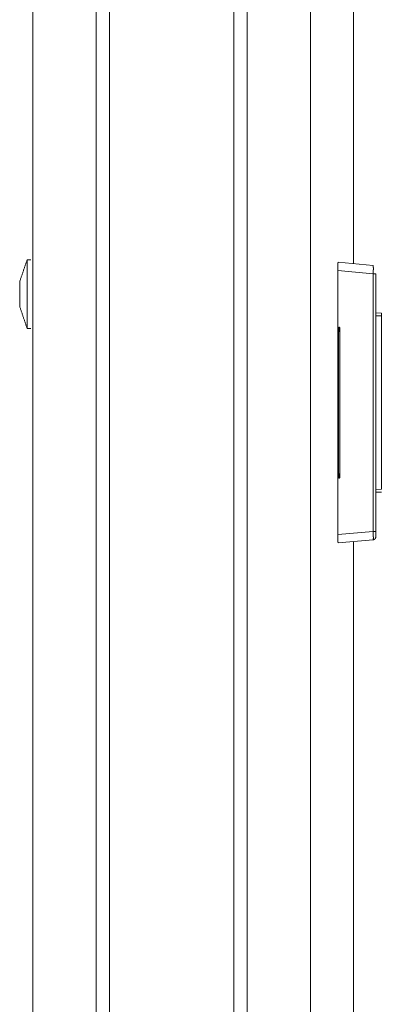
# Model space of a CAD drawing. Units: inches. Extents: x 82 to 151, y 17 to 160.
# Drawn here: x 150 to 151, y 99 to 102 of the extents above; entities that cross this region are included whole.
import ezdxf

# ---------------------------------------------------------------- set-up
doc = ezdxf.new("R2010")
doc.units = ezdxf.units.IN
doc.header["$MEASUREMENT"] = 0
doc.layers.add('CGM', color=7, linetype='Continuous', true_color=0xffffff)

msp = doc.modelspace()

# ---------------------------------------------------------------- linework, layer by layer
at = {"layer": 'CGM', "color": 2, "linetype": 'Continuous', "lineweight": 18}
for p, q in [((150.3799, 20.9902), (150.3799, 108.7825)), ((149.8839, 20.9788), (149.8839, 108.7312)), ((149.9317, 108.7369), (149.9317, 20.9517)), ((149.6556, 108.6756), (149.6556, 21.0415)), ((150.8108, 108.0889), (150.8108, 101.5415)), ((150.7551, 101.5476), (150.8817, 101.5365)), ((150.7542, 101.5178), (150.7542, 100.5676)), ((150.8817, 101.5066), (150.7542, 101.5178)), ((150.8817, 100.5788), (150.8817, 101.5066)), ((150.8909, 101.5066), (150.8909, 100.5788)), ((150.8909, 101.3654), (150.9109, 101.3647)), ((150.9109, 101.3547), (150.8909, 101.3554)), ((150.9109, 100.7307), (150.9109, 101.3547)), ((150.7572, 100.7985), (150.7572, 101.2869)), ((150.7581, 101.3145), (150.7605, 101.3145)), ((150.7614, 101.2869), (150.7614, 100.7985)), ((150.7605, 100.7709), (150.7581, 100.7709)), ((150.8909, 100.73), (150.9109, 100.7307)), ((150.9109, 100.7207), (150.8909, 100.72)), ((150.7542, 100.5676), (150.8817, 100.5788)), ((150.8817, 100.5489), (150.7551, 100.5378)), ((150.8108, 100.5415), (150.8108, 65.6477))]:
    msp.add_line(p, q, dxfattribs=at)
for points, knots in [([(150.4277, 108.7754), (150.4277, 108.7292), (150.4277, 20.9879), (150.4277, 20.9517)], [0, 0, 0.000526, 0.999588, 1, 1]), ([(150.6562, 21.0501), (150.6562, 21.0668), (150.6562, 108.6466), (150.6562, 108.6671)], [0, 0, 0.00019, 0.999766, 1, 1]), ([(149.6352, 101.5569), (149.6217, 101.5173), (149.6082, 101.4777)], [0, 0, 0.500062, 1, 1]), ([(149.6352, 101.5569), (149.6352, 101.5469), (149.6352, 101.5277), (149.6352, 101.5008), (149.6352, 101.4684), (149.6352, 101.4332), (149.6352, 101.398), (149.6352, 101.3656), (149.6352, 101.3522), (149.6352, 101.3291), (149.6352, 101.3145), (149.6352, 101.3095)], [0, 0, 0.04049, 0.118235, 0.226894, 0.357678, 0.499987, 0.642322, 0.773106, 0.827436, 0.920624, 0.979742, 1, 1]), ([(149.6482, 101.5569), (149.645, 101.5569), (149.6385, 101.5569), (149.6352, 101.5569)], [0, 0, 0.25025, 0.74975, 1, 1]), ([(150.7541, 101.5178), (150.7542, 101.5235), (150.7542, 101.5292), (150.7543, 101.5341), (150.7544, 101.5389), (150.7546, 101.5421), (150.7548, 101.5453), (150.755, 101.5465), (150.7551, 101.5476)], [0, 0, 0.191954, 0.383687, 0.545801, 0.707904, 0.815807, 0.923905, 0.961989, 1, 1]), ([(150.8817, 101.5066), (150.8818, 101.5105), (150.8819, 101.5144), (150.882, 101.5162), (150.8821, 101.5219), (150.8821, 101.5258), (150.8821, 101.5268), (150.8821, 101.5277), (150.882, 101.5337), (150.8817, 101.5365)], [0, 0, 0.129774, 0.259341, 0.320959, 0.512319, 0.642281, 0.674281, 0.706283, 0.904825, 1, 1]), ([(150.8909, 101.5066), (150.8905, 101.5066), (150.8892, 101.5066), (150.8868, 101.5066), (150.8835, 101.5066), (150.8817, 101.5066)], [0, 0, 0.03709, 0.18117, 0.449358, 0.805991, 1, 1]), ([(149.6082, 101.3887), (149.6082, 101.3923), (149.6082, 101.3992), (149.6082, 101.4089), (149.6082, 101.4205), (149.6082, 101.4332), (149.6082, 101.4459), (149.6082, 101.4575), (149.6082, 101.4624), (149.6082, 101.4707), (149.6082, 101.4759), (149.6082, 101.4777)], [0, 0, 0.040488, 0.118249, 0.226851, 0.35767, 0.500037, 0.64233, 0.773149, 0.82745, 0.920631, 0.979756, 1, 1]), ([(149.6082, 101.3887), (149.6217, 101.3491), (149.6352, 101.3095)], [0, 0, 0.499938, 1, 1]), ([(150.9109, 101.3647), (150.9109, 101.364), (150.9109, 101.3629), (150.9109, 101.3602), (150.9109, 101.3586), (150.9109, 101.3547)], [0, 0, 0.076221, 0.184365, 0.454723, 0.616938, 1, 1]), ([(149.6352, 101.3095), (149.6385, 101.3095), (149.645, 101.3095), (149.6482, 101.3095)], [0, 0, 0.25025, 0.74975, 1, 1]), ([(150.7572, 101.2869), (150.7572, 101.2922), (150.7572, 101.2975), (150.7574, 101.3064), (150.7577, 101.3124), (150.7579, 101.3134), (150.7581, 101.3145)], [0, 0, 0.191246, 0.382255, 0.706416, 0.92287, 0.96159, 1, 1]), ([(150.7605, 101.3145), (150.7607, 101.3134), (150.7609, 101.3124), (150.761, 101.3094), (150.7612, 101.3064), (150.7613, 101.3019), (150.7614, 101.2975), (150.7614, 101.2922), (150.7614, 101.2869)], [0, 0, 0.038409, 0.077129, 0.185354, 0.293604, 0.455672, 0.617751, 0.808759, 1, 1]), ([(150.7581, 100.7709), (150.7579, 100.772), (150.7577, 100.773), (150.7574, 100.779), (150.7572, 100.7879), (150.7572, 100.7932), (150.7572, 100.7985)], [0, 0, 0.038419, 0.077148, 0.293653, 0.617891, 0.808944, 1, 1]), ([(150.7614, 100.7985), (150.7614, 100.7932), (150.7614, 100.7879), (150.7613, 100.7835), (150.7612, 100.779), (150.761, 100.776), (150.7609, 100.773), (150.7607, 100.772), (150.7605, 100.7709)], [0, 0, 0.191051, 0.382104, 0.544221, 0.706327, 0.814602, 0.922853, 0.961582, 1, 1]), ([(150.8817, 100.5489), (150.8818, 100.5494), (150.8819, 100.5499), (150.882, 100.5506), (150.882, 100.5512), (150.8821, 100.5536), (150.8821, 100.5559), (150.8821, 100.5568), (150.8821, 100.5577), (150.882, 100.5661), (150.8817, 100.5788)], [0, 0, 0.017676, 0.035432, 0.056583, 0.077494, 0.156516, 0.23553, 0.264693, 0.294078, 0.577238, 1, 1]), ([(150.8909, 100.5788), (150.8905, 100.5788), (150.8892, 100.5788), (150.8868, 100.5788), (150.8853, 100.5788), (150.8817, 100.5788)], [0, 0, 0.03709, 0.18117, 0.449358, 0.610556, 1, 1]), ([(150.8817, 100.5489), (150.8835, 100.5494), (150.8853, 100.5499), (150.8882, 100.5521), (150.8892, 100.5537), (150.8902, 100.5552), (150.8909, 100.5595), (150.8909, 100.5635), (150.8909, 100.5703), (150.8909, 100.5788)], [0, 0, 0.053091, 0.106492, 0.212716, 0.266028, 0.319181, 0.445033, 0.559595, 0.756416, 1, 1]), ([(150.8909, 100.5788), (150.8909, 100.5746), (150.8909, 100.5669), (150.8909, 100.5615), (150.8909, 100.5595), (150.8909, 100.5589)], [0, 0, 0.211765, 0.595098, 0.866013, 0.965686, 1, 1]), ([(150.7551, 100.5378), (150.755, 100.5389), (150.7548, 100.5401), (150.7546, 100.5433), (150.7544, 100.5465), (150.7543, 100.5513), (150.7542, 100.5562), (150.7542, 100.5619), (150.7541, 100.5676)], [0, 0, 0.03802, 0.076112, 0.184233, 0.292159, 0.454299, 0.616448, 0.808223, 1, 1]), ([(150.8817, 100.5489), (150.8835, 100.5494), (150.8853, 100.5499), (150.8882, 100.5521), (150.8892, 100.5537), (150.8902, 100.5552), (150.8909, 100.5589)], [0, 0, 0.124744, 0.250219, 0.499806, 0.625071, 0.749961, 1, 1])]:
    msp.add_open_spline(points, degree=1, knots=knots, dxfattribs=at)

doc.saveas('drawing.dxf')
